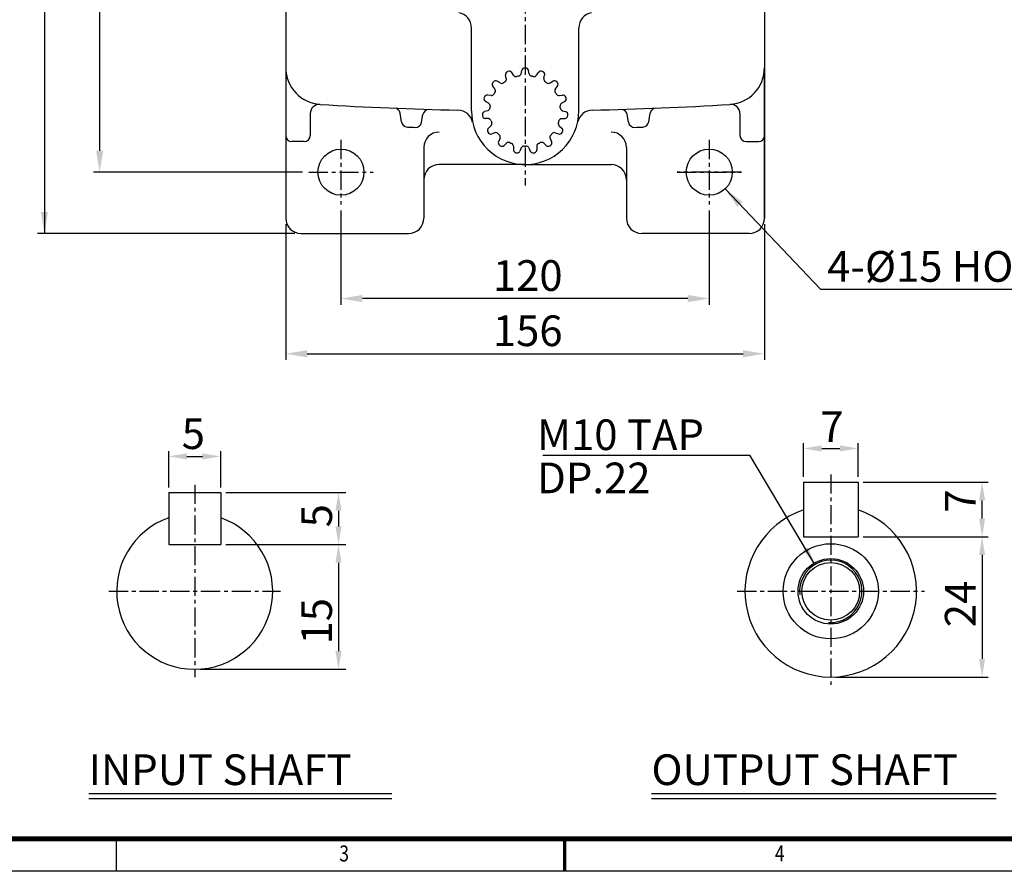
# Model space of a CAD drawing. Extents: x -159 to 718, y -671 to -51.
# Drawn here: x 102 to 423, y -671 to -393 of the extents above; entities that cross this region are included whole.
import ezdxf

# ---------------------------------------------------------------- set-up
doc = ezdxf.new("R2010")
doc.units = 0
doc.header["$LTSCALE"] = 5
doc.header["$MEASUREMENT"] = 0
doc.linetypes.add('CENTER', pattern=[2, 1.25, -0.25, 0.25, -0.25])
doc.layers.get('0').update_dxf_attribs({"color": 3, "linetype": 'CONTINUOUS'})
for name, color, linetype in [('01', 1, 'CENTER'), ('2', 2, 'CONTINUOUS'), ('BASE', 2, 'CONTINUOUS')]:
    doc.layers.add(name, color=color, linetype=linetype)
doc.styles.add('CIWHS', font='txt', dxfattribs={"width": 0.8})
doc.styles.add('ROMANS', font='romans.shx')

msp = doc.modelspace()

# ---------------------------------------------------------------- linework, layer by layer
for p, q in [((188.7, -172.79), (188.7, -457.79)), ((344.7, -172.79), (344.7, -457.79)), ((249.2, -422.79), (249.2, -395.74)), ((284.2, -422.79), (284.2, -395.74)), ((262.97, -411.2), (262.34, -410.29)), ((265.39, -410.69), (265.6, -409.6)), ((268.01, -410.69), (267.8, -409.6)), ((270.42, -411.2), (271.06, -410.29)), ((344.7, -457.79), (344.7, -408.72)), ((258.58, -413.72), (257.64, -413.14)), ((260.58, -412.26), (260.33, -411.19)), ((272.82, -412.26), (273.07, -411.19)), ((274.81, -413.72), (275.76, -413.14)), ((256.83, -415.66), (256.16, -414.78)), ((276.57, -415.66), (277.24, -414.78)), ((254.79, -420.29), (253.82, -419.76)), ((255.6, -417.8), (254.5, -417.66)), ((277.8, -417.8), (278.9, -417.66)), ((278.61, -420.29), (279.58, -419.76)), ((254.53, -422.75), (253.47, -423.07)), ((278.87, -422.75), (279.93, -423.07)), ((196.7, -423.69), (196.7, -430.79)), ((226.43, -426.43), (225.96, -423.61)), ((232.99, -426.52), (233.41, -424)), ((254.8, -425.35), (253.7, -425.26)), ((278.6, -425.35), (279.7, -425.26)), ((300.41, -426.52), (299.99, -424)), ((306.97, -426.43), (307.43, -423.61)), ((336.7, -423.69), (336.7, -430.79)), ((255.56, -427.7), (254.73, -428.43)), ((277.83, -427.7), (278.67, -428.43)), ((194.7, -432.79), (190.7, -432.79)), ((256.87, -429.97), (255.83, -430.33)), ((258.53, -431.81), (258.06, -432.81)), ((274.87, -431.81), (275.34, -432.81)), ((276.52, -429.97), (277.57, -430.33)), ((338.7, -432.79), (342.7, -432.79)), ((233.7, -434.72), (233.7, -457.79)), ((260.65, -433.34), (259.84, -434.1)), ((262.9, -434.35), (262.88, -435.46)), ((265.46, -434.89), (265.03, -435.91)), ((267.93, -434.89), (268.36, -435.91)), ((270.5, -434.35), (270.52, -435.46)), ((272.75, -433.34), (273.56, -434.1)), ((299.7, -434.72), (299.7, -457.79)), ((299.7, -434.72), (299.7, -457.79)), ((266.7, -440.29), (238.7, -440.29)), ((266.7, -440.29), (294.7, -440.29)), ((266.7, -440.29), (294.7, -440.29)), ((193.7, -462.79), (228.7, -462.79)), ((339.7, -462.79), (304.7, -462.79)), ((339.7, -462.79), (304.7, -462.79)), ((357.4, -543.83), (357.4, -561.62)), ((357.4, -543.83), (375.19, -543.83)), ((375.19, -543.83), (375.19, -561.62)), ((150.57, -547.22), (167.51, -547.22)), ((150.57, -547.22), (150.57, -564.16)), ((167.51, -547.22), (167.51, -564.16)), ((150.57, -564.16), (167.51, -564.16)), ((357.4, -561.62), (375.19, -561.62))]:
    msp.add_line(p, q)
at = {"color": 7}
for p, q in [((124.5, -645.27), (223.29, -645.27)), ((307.88, -645.27), (420.16, -645.27))]:
    msp.add_line(p, q, dxfattribs=at)
for centre, radius in [((206.7, -442.79), 7.5), ((326.7, -442.79), 7.5), ((326.7, -442.79), 7.5), ((366.29, -579.4), 15.5), ((366.29, -579.4), 10.67), ((366.29, -579.4), 9.4)]:
    msp.add_circle(centre, radius)
for centre, radius, start, end in [((244.2, -395.74), 5, 0, 79.6302), ((289.2, -395.74), 5, 100.3698, 180), ((200.7, -408.72), 12, 180, 266.4172), ((261.3, -410.96), 1, 114.5268, 193.18), ((266.7, -422.79), 14, 113.4732, 114.5268), ((261.52, -410.86), 1, 34.82, 113.4732), ((266.58, -409.79), 1, 90.5268, 169.18), ((266.7, -422.79), 14, 90, 90.5268), ((266.7, -422.79), 14, 89.4732, 90), ((266.82, -409.79), 1, 10.82, 89.4732), ((271.88, -410.86), 1, 66.5268, 145.18), ((266.7, -422.79), 14, 65.4732, 66.5268), ((272.1, -410.96), 1, 346.82, 65.4732), ((332.7, -408.72), 12, 273.5828, 0), ((256.96, -414.18), 1, 138.5268, 217.18), ((266.7, -422.79), 14, 137.4732, 138.5268), ((257.12, -414), 1, 58.82, 137.4732), ((259.1, -412.86), 1, 238.82, 307.436), ((266.7, -422.79), 11.5, 124.564, 127.436), ((259.61, -412.49), 1, 304.564, 13.18), ((263.79, -410.63), 1, 214.82, 283.436), ((266.7, -422.79), 11.5, 100.564, 103.436), ((264.41, -410.5), 1, 280.564, 349.18), ((268.99, -410.5), 1, 190.82, 259.436), ((266.7, -422.79), 11.5, 76.564, 79.436), ((269.6, -410.63), 1, 256.564, 325.18), ((273.79, -412.49), 1, 166.82, 235.436), ((266.7, -422.79), 11.5, 52.564, 55.436), ((274.3, -412.86), 1, 232.564, 301.18), ((276.28, -414), 1, 42.5268, 121.18), ((266.7, -422.79), 14, 41.4732, 42.5268), ((276.44, -414.18), 1, 322.82, 41.4732), ((266.7, -422.79), 11.5, 148.564, 151.436), ((256.03, -416.27), 1, 328.564, 37.18), ((277.36, -416.27), 1, 142.82, 211.436), ((266.7, -422.79), 11.5, 28.564, 31.436), ((254.3, -418.88), 1, 162.5268, 241.18), ((266.7, -422.79), 14, 161.4732, 162.5268), ((254.37, -418.65), 1, 82.82, 161.4732), ((255.72, -416.81), 1, 262.82, 331.436), ((277.68, -416.81), 1, 208.564, 277.18), ((279.02, -418.65), 1, 18.5268, 97.18), ((279.1, -418.88), 1, 298.82, 17.4732), ((266.7, -422.79), 14, 17.4732, 18.5268), ((199.7, -423.69), 3, 86.4139, 180), ((266.7, 645.38), 1068.17, 266.41724, 268.82602), ((223.99, -423.93), 2, 9.3975, 87.7129), ((235.38, -424.33), 2, 88.3231, 170.4936), ((244.71, -427.56), 5, 12.2519, 88.826), ((266.7, -422.79), 17.5, 180, 271.8102), ((253.76, -424.03), 1, 106.82, 185.4732), ((254.24, -421.79), 1, 286.82, 355.436), ((254.3, -421.17), 1, 352.564, 61.18), ((266.7, -422.79), 11.5, 172.564, 175.436), ((266.7, -422.79), 17.5, 268.1898, 0), ((279.09, -421.17), 1, 118.82, 187.436), ((266.7, -422.79), 11.5, 4.564, 7.436), ((279.16, -421.79), 1, 184.564, 253.18), ((279.64, -424.03), 1, 354.5268, 73.18), ((288.69, -427.56), 5, 91.174, 167.7481), ((266.7, 645.38), 1068.17, 271.17398, 273.58276), ((298.01, -424.33), 2, 9.5064, 91.6769), ((309.41, -423.93), 2, 92.2871, 170.6025), ((333.7, -423.69), 3, 0, 93.5861), ((228.4, -426.1), 2, 189.3975, 267.9532), ((231.02, -426.19), 2, 268.0927, 350.4936), ((266.7, -422.79), 14, 185.4732, 186.5268), ((253.78, -424.26), 1, 186.5268, 265.18), ((254.72, -426.35), 1, 16.564, 85.18), ((254.91, -426.94), 1, 310.82, 19.436), ((266.7, -422.79), 11.5, 196.564, 199.436), ((278.49, -426.94), 1, 160.564, 229.18), ((266.7, -422.79), 11.5, 340.564, 343.436), ((278.68, -426.35), 1, 94.82, 163.436), ((279.61, -424.26), 1, 274.82, 353.4732), ((266.7, -422.79), 14, 353.4732, 354.5268), ((302.38, -426.19), 2, 189.5064, 271.9073), ((304.99, -426.1), 2, 272.0468, 350.6025), ((266.7, 645.38), 1074.17, 267.95318, 268.09274), ((238.7, -434.72), 5, 90, 180), ((255.38, -429.18), 1, 130.82, 209.4732), ((266.7, -422.79), 14, 209.4732, 210.5268), ((278.02, -429.18), 1, 330.5268, 49.18), ((266.7, -422.79), 14, 329.4732, 330.5268), ((294.7, -434.72), 5, 0, 90), ((266.7, 645.38), 1074.17, 271.90726, 272.04682), ((190.7, -430.79), 2, 180, 270), ((194.7, -430.79), 2, 270, 0), ((255.5, -429.39), 1, 210.5268, 289.18), ((257.2, -430.91), 1, 40.564, 109.18), ((266.7, -422.79), 11.5, 220.564, 223.436), ((258.96, -433.23), 1, 154.82, 233.4732), ((257.62, -431.38), 1, 334.82, 43.436), ((261.33, -434.07), 1, 64.564, 133.18), ((272.07, -434.07), 1, 46.82, 115.436), ((275.78, -431.38), 1, 136.564, 205.18), ((274.44, -433.23), 1, 306.5268, 25.18), ((266.7, -422.79), 11.5, 316.564, 319.436), ((276.19, -430.91), 1, 70.82, 139.436), ((277.9, -429.39), 1, 250.82, 329.4732), ((338.7, -430.79), 2, 180, 270), ((342.7, -430.79), 2, 270, 0), ((266.7, -422.79), 14, 233.4732, 234.5268), ((259.15, -433.37), 1, 234.5268, 313.18), ((266.7, -422.79), 11.5, 244.564, 247.436), ((261.9, -434.33), 1, 358.82, 67.436), ((263.88, -435.48), 1, 178.82, 257.4732), ((264.11, -435.53), 1, 258.5268, 337.18), ((266.39, -435.28), 1, 88.564, 157.18), ((266.7, -422.79), 11.5, 268.564, 270), ((266.7, -422.79), 11.5, 270, 271.436), ((267.01, -435.28), 1, 22.82, 91.436), ((269.28, -435.53), 1, 202.82, 281.4732), ((269.52, -435.48), 1, 282.5268, 1.18), ((271.5, -434.33), 1, 112.564, 181.18), ((266.7, -422.79), 11.5, 292.564, 295.436), ((274.24, -433.37), 1, 226.82, 305.4732), ((266.7, -422.79), 14, 305.4732, 306.5268), ((266.7, -422.79), 14, 257.4732, 258.5268), ((266.7, -422.79), 14, 281.4732, 282.5268), ((238.7, -445.29), 5, 90, 180), ((294.7, -445.29), 5, 0, 90), ((294.7, -445.29), 5, 0, 90), ((193.7, -457.79), 5, 180, 270), ((228.7, -457.79), 5, 270, 0), ((304.7, -457.79), 5, 180, 270), ((304.7, -457.79), 5, 180, 270), ((339.7, -457.79), 5, 270, 0), ((339.7, -457.79), 5, 270, 0), ((366.29, -579.4), 27.95, 108.553, 71.447), ((159.04, -579.4), 25.41, 109.4712, 70.5288)]:
    msp.add_arc(centre, radius, start, end)
at = {"layer": '01'}
for p, q in [((266.7, -164.79), (266.7, -447.09)), ((266.7, -164.79), (266.7, -447.09)), ((206.7, -432.29), (206.7, -453.29)), ((326.7, -432.29), (326.7, -453.29)), ((326.7, -432.29), (326.7, -453.29)), ((196.2, -442.79), (217.2, -442.79)), ((316.2, -442.79), (337.2, -442.79)), ((337.2, -442.79), (316.2, -442.79)), ((366.29, -541.29), (366.29, -609.89)), ((159.04, -544.68), (159.04, -607.35)), ((131.09, -579.4), (186.99, -579.4)), ((335.8, -579.4), (396.79, -579.4))]:
    msp.add_line(p, q, dxfattribs=at)
at = {"layer": '2'}
for p, q in [((110.07, -167.79), (110.07, -462.79)), ((128.07, -329.79), (128.07, -435.79)), ((194.2, -442.79), (126.07, -442.79)), ((331.86, -448.23), (362.9, -480.96)), ((206.7, -455.29), (206.7, -470.2)), ((326.7, -455.29), (326.7, -470.2)), ((188.7, -459.79), (188.7, -483.02)), ((344.7, -459.79), (344.7, -483.02)), ((191.7, -462.79), (107.83, -462.79)), ((188.7, -467.98), (188.7, -485.98)), ((206.7, -466.89), (206.7, -485.98)), ((326.7, -466.89), (326.7, -485.98)), ((344.7, -467.98), (344.7, -485.98)), ((362.9, -480.96), (442.45, -480.96)), ((319.7, -483.98), (213.7, -483.98)), ((188.7, -485.98), (188.7, -503.98)), ((344.7, -485.98), (344.7, -503.98)), ((195.7, -501.98), (337.7, -501.98)), ((357.4, -542.13), (357.4, -531.15)), ((375.19, -542.13), (375.19, -531.15)), ((150.57, -545.52), (150.57, -533.74)), ((156.5, -535.43), (161.58, -535.43)), ((167.51, -545.52), (167.51, -533.74)), ((272.44, -535.03), (339.92, -535.03)), ((361.1, -570.67), (339.92, -535.03)), ((363.33, -532.84), (369.26, -532.84)), ((376.88, -543.83), (417.6, -543.83)), ((169.2, -547.22), (208.27, -547.22)), ((415.59, -555.69), (415.59, -549.76)), ((205.9, -553.15), (205.9, -558.23)), ((169.2, -564.16), (208.27, -564.16)), ((376.88, -561.62), (417.6, -561.62)), ((415.59, -567.54), (415.59, -601.42)), ((205.9, -570.09), (205.9, -598.88)), ((160.73, -604.81), (208.27, -604.81)), ((367.99, -607.35), (417.6, -607.35))]:
    msp.add_line(p, q, dxfattribs=at)
at = {"layer": '2', "color": 7}
for p, q in [((124.5, -646.96), (223.29, -646.96)), ((307.88, -646.96), (420.16, -646.96))]:
    msp.add_line(p, q, dxfattribs=at)
at = {"layer": '2'}
msp.add_arc((366.29, -579.4), 10.16, 266.098, 186.5185, dxfattribs=at)
for points in [[(126.9, -435.79), (129.23, -435.79), (128.07, -442.79)], [(335.83, -454.11), (337.52, -452.5), (331.86, -448.23)], [(108.9, -455.79), (111.23, -455.79), (110.07, -462.79)], [(213.7, -482.82), (213.7, -485.15), (206.7, -483.98)], [(319.7, -482.82), (319.7, -485.15), (326.7, -483.98)], [(195.7, -500.82), (195.7, -503.15), (188.7, -501.98)], [(337.7, -500.82), (337.7, -503.15), (344.7, -501.98)], [(363.33, -531.85), (363.33, -533.83), (357.4, -532.84)], [(369.26, -531.85), (369.26, -533.83), (375.19, -532.84)], [(156.5, -534.44), (156.5, -536.42), (150.57, -535.43)], [(161.58, -534.44), (161.58, -536.42), (167.51, -535.43)], [(414.61, -549.76), (416.58, -549.76), (415.59, -543.83)], [(204.91, -553.15), (206.88, -553.15), (205.9, -547.22)], [(414.61, -555.69), (416.58, -555.69), (415.59, -561.62)], [(204.91, -558.23), (206.88, -558.23), (205.9, -564.16)], [(204.91, -570.09), (206.88, -570.09), (205.9, -564.16)], [(414.61, -567.54), (416.58, -567.54), (415.59, -561.62)], [(358.92, -565.06), (357.22, -566.07), (361.1, -570.67)], [(204.91, -598.88), (206.88, -598.88), (205.9, -604.81)], [(414.61, -601.42), (416.58, -601.42), (415.59, -607.35)]]:
    msp.add_solid(points, dxfattribs=at)
at = {"layer": 'BASE'}
msp.add_line((133.61, -670.48), (133.61, -660.05), dxfattribs=at)
msp.add_lwpolyline([(717.4, -670.48), (717.4, -51.24), (-158.28, -51.24), (-158.28, -670.48)], close=True, dxfattribs=at)
at = {"layer": 'BASE', "const_width": 1.67}
msp.add_lwpolyline([(-147.86, -660.05), (706.98, -660.05), (706.98, -61.67), (-147.86, -61.67)], close=True, dxfattribs=at)
at = {"layer": 'BASE', "const_width": 1.04}
msp.add_lwpolyline([(279.56, -670.48), (279.56, -660.05)], dxfattribs=at)

# ---------------------------------------------------------------- texts
at = {"color": 7, "style": 'ROMANS'}
for s, p in [('INPUT SHAFT', (124.5, -642.55)), ('OUTPUT SHAFT', (307.88, -642.55))]:
    msp.add_text(s, height=10, dxfattribs=at).set_placement(p)
at = {"layer": '2', "style": 'ROMANS'}
for s, p in [('4-%%C15 HOLES', (365.12, -478.52)), ('120', (256.2, -481.48)), ('156', (256.2, -499.48)), ('7', (362.89, -530.72)), ('5', (154.81, -533.03)), ('M10 TAP', (270.59, -533.36)), ('DP.22', (270.59, -547.45))]:
    msp.add_text(s, height=10, dxfattribs=at).set_placement(p)
for s, p in [('7', (413.48, -553.74)), ('5', (203.78, -558.56)), ('24', (413.48, -591.11)), ('15', (203.78, -596.74))]:
    msp.add_text(s, height=10, rotation=90, dxfattribs=at).set_placement(p)
at = {"layer": 'BASE', "style": 'CIWHS', "width": 0.8}
for s, p in [('3', (206.16, -667.45)), ('4', (348.07, -667.45))]:
    msp.add_text(s, height=5.21, dxfattribs=at).set_placement(p)

doc.saveas('drawing.dxf')
